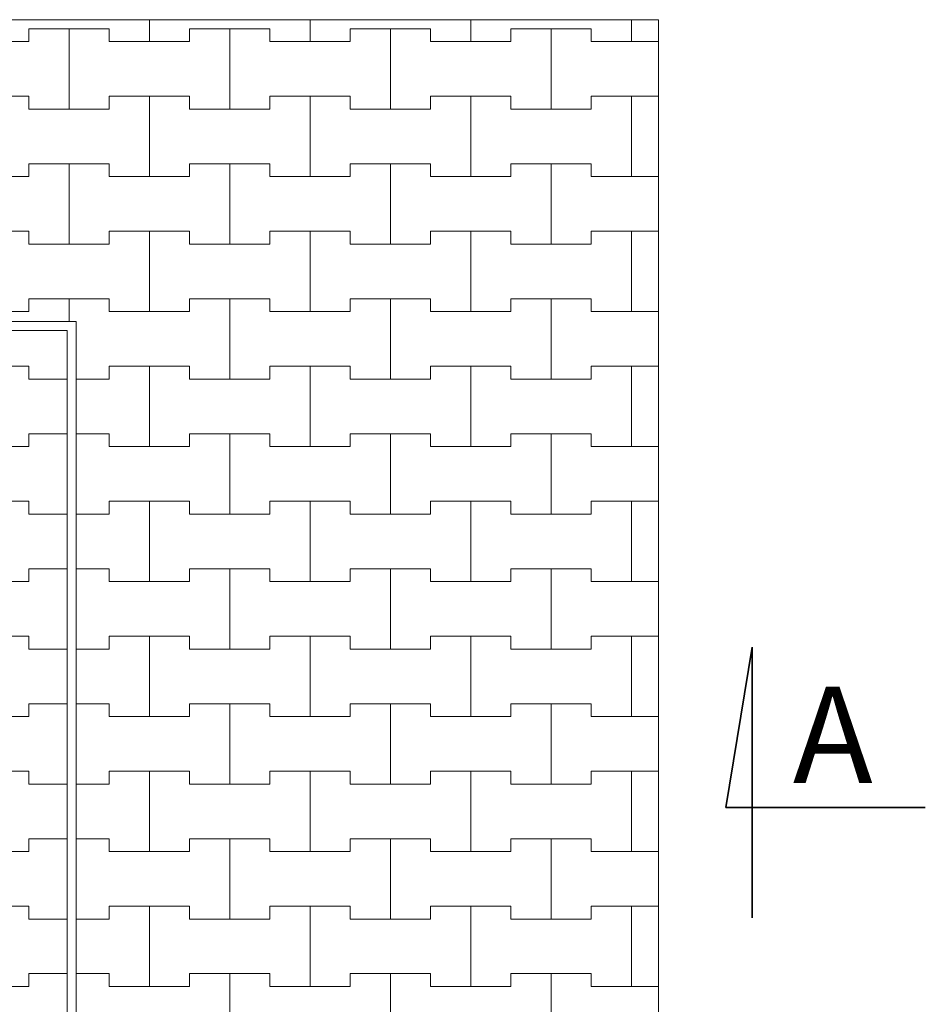
# Model space of a CAD drawing. Extents: x -22597 to -11796, y 13817 to 21699.
# Drawn here: x -19827 to -18418, y 15407 to 16939 of the extents above; entities that cross this region are included whole.
import ezdxf

# ---------------------------------------------------------------- set-up
doc = ezdxf.new("R2010")
doc.units = 0
doc.header["$MEASUREMENT"] = 0
for name, color, linetype, lineweight in [('2D - Ogólne_Nr_Pióra__121', 7, 'Continuous', 5), ('2D - Ogólne_Nr_Pióra__123', 255, 'Continuous', 5), ('2D - Ogólne_Nr_Pióra__141', 7, 'Continuous', 5), ('2D - Ogólne_Nr_Pióra__21', 7, 'Continuous', 35), ('Opisy - Tekst_Nr_Pióra__1', 7, 'Continuous', 13)]:
    doc.layers.add(name, color=color, linetype=linetype, lineweight=lineweight)
doc.styles.add('GENERATED_STYLE_1', font='arial.ttf')

# ---------------------------------------------------------------- blocks, each defined once
blk = doc.blocks.new('*X4')
at = {"layer": '2D - Ogólne_Nr_Pióra__141', "linetype": 'Continuous'}
for p, q in [((-19625, 16905), (-19625, 16939.2)), ((-19625, 16939.2), (-19625, 16905)), ((-19375, 16905), (-19375, 16939.2)), ((-19375, 16939.2), (-19375, 16905)), ((-19125, 16905), (-19125, 16939.2)), ((-19125, 16939.2), (-19125, 16905)), ((-18875, 16905), (-18875, 16939.2)), ((-18875, 16939.2), (-18875, 16905)), ((-19812.5, 16905), (-19812.5, 16925)), ((-19812.5, 16925), (-19812.5, 16905)), ((-19812.5, 16925), (-19750, 16925)), ((-19812.5, 16925), (-19687.5, 16925)), ((-19750, 16925), (-19687.5, 16925)), ((-19750, 16800), (-19750, 16925)), ((-19750, 16925), (-19750, 16800)), ((-19687.5, 16925), (-19687.5, 16905)), ((-19687.5, 16905), (-19687.5, 16925)), ((-19562.5, 16905), (-19562.5, 16925)), ((-19562.5, 16925), (-19562.5, 16905)), ((-19562.5, 16925), (-19500, 16925)), ((-19562.5, 16925), (-19437.5, 16925)), ((-19500, 16925), (-19437.5, 16925)), ((-19500, 16800), (-19500, 16925)), ((-19500, 16925), (-19500, 16800)), ((-19437.5, 16925), (-19437.5, 16905)), ((-19437.5, 16905), (-19437.5, 16925)), ((-19312.5, 16905), (-19312.5, 16925)), ((-19312.5, 16925), (-19312.5, 16905)), ((-19312.5, 16925), (-19250, 16925)), ((-19312.5, 16925), (-19187.5, 16925)), ((-19250, 16925), (-19187.5, 16925)), ((-19250, 16800), (-19250, 16925)), ((-19250, 16925), (-19250, 16800)), ((-19187.5, 16925), (-19187.5, 16905)), ((-19187.5, 16905), (-19187.5, 16925)), ((-19062.5, 16905), (-19062.5, 16925)), ((-19062.5, 16925), (-19062.5, 16905)), ((-19062.5, 16925), (-19000, 16925)), ((-19062.5, 16925), (-18937.5, 16925)), ((-19000, 16925), (-18937.5, 16925)), ((-19000, 16800), (-19000, 16925)), ((-19000, 16925), (-19000, 16800)), ((-18937.5, 16925), (-18937.5, 16905)), ((-18937.5, 16905), (-18937.5, 16925)), ((-19937.5, 16905), (-19812.5, 16905)), ((-19875, 16905), (-19812.5, 16905)), ((-19687.5, 16905), (-19625, 16905)), ((-19687.5, 16905), (-19562.5, 16905)), ((-19625, 16905), (-19562.5, 16905)), ((-19437.5, 16905), (-19375, 16905)), ((-19437.5, 16905), (-19312.5, 16905)), ((-19375, 16905), (-19312.5, 16905)), ((-19187.5, 16905), (-19125, 16905)), ((-19187.5, 16905), (-19062.5, 16905)), ((-19125, 16905), (-19062.5, 16905)), ((-18937.5, 16905), (-18875, 16905)), ((-18937.5, 16905), (-18832.7, 16905)), ((-18875, 16905), (-18832.7, 16905)), ((-19937.5, 16820), (-19812.5, 16820)), ((-19875, 16820), (-19812.5, 16820)), ((-19812.5, 16820), (-19812.5, 16800)), ((-19812.5, 16800), (-19812.5, 16820)), ((-19687.5, 16800), (-19687.5, 16820)), ((-19687.5, 16820), (-19687.5, 16800)), ((-19687.5, 16820), (-19625, 16820)), ((-19687.5, 16820), (-19562.5, 16820)), ((-19625, 16820), (-19562.5, 16820)), ((-19625, 16695), (-19625, 16820)), ((-19625, 16820), (-19625, 16695)), ((-19562.5, 16820), (-19562.5, 16800)), ((-19562.5, 16800), (-19562.5, 16820)), ((-19437.5, 16800), (-19437.5, 16820)), ((-19437.5, 16820), (-19437.5, 16800)), ((-19437.5, 16820), (-19375, 16820)), ((-19437.5, 16820), (-19312.5, 16820)), ((-19375, 16820), (-19312.5, 16820)), ((-19375, 16695), (-19375, 16820)), ((-19375, 16820), (-19375, 16695)), ((-19312.5, 16820), (-19312.5, 16800)), ((-19312.5, 16800), (-19312.5, 16820)), ((-19187.5, 16800), (-19187.5, 16820)), ((-19187.5, 16820), (-19187.5, 16800)), ((-19187.5, 16820), (-19125, 16820)), ((-19187.5, 16820), (-19062.5, 16820)), ((-19125, 16820), (-19062.5, 16820)), ((-19125, 16695), (-19125, 16820)), ((-19125, 16820), (-19125, 16695)), ((-19062.5, 16820), (-19062.5, 16800)), ((-19062.5, 16800), (-19062.5, 16820)), ((-18937.5, 16800), (-18937.5, 16820)), ((-18937.5, 16820), (-18937.5, 16800)), ((-18937.5, 16820), (-18875, 16820)), ((-18937.5, 16820), (-18832.7, 16820)), ((-18875, 16820), (-18832.7, 16820)), ((-18875, 16695), (-18875, 16820)), ((-18875, 16820), (-18875, 16695)), ((-19812.5, 16800), (-19750, 16800)), ((-19812.5, 16800), (-19687.5, 16800)), ((-19750, 16800), (-19687.5, 16800)), ((-19562.5, 16800), (-19500, 16800)), ((-19562.5, 16800), (-19437.5, 16800)), ((-19500, 16800), (-19437.5, 16800)), ((-19312.5, 16800), (-19250, 16800)), ((-19312.5, 16800), (-19187.5, 16800)), ((-19250, 16800), (-19187.5, 16800)), ((-19062.5, 16800), (-19000, 16800)), ((-19062.5, 16800), (-18937.5, 16800)), ((-19000, 16800), (-18937.5, 16800)), ((-19812.5, 16695), (-19812.5, 16715)), ((-19812.5, 16715), (-19812.5, 16695)), ((-19812.5, 16715), (-19750, 16715)), ((-19812.5, 16715), (-19687.5, 16715)), ((-19750, 16715), (-19687.5, 16715)), ((-19750, 16590), (-19750, 16715)), ((-19750, 16715), (-19750, 16590)), ((-19687.5, 16715), (-19687.5, 16695)), ((-19687.5, 16695), (-19687.5, 16715)), ((-19562.5, 16695), (-19562.5, 16715)), ((-19562.5, 16715), (-19562.5, 16695)), ((-19562.5, 16715), (-19500, 16715)), ((-19562.5, 16715), (-19437.5, 16715)), ((-19500, 16715), (-19437.5, 16715)), ((-19500, 16590), (-19500, 16715)), ((-19500, 16715), (-19500, 16590)), ((-19437.5, 16715), (-19437.5, 16695)), ((-19437.5, 16695), (-19437.5, 16715)), ((-19312.5, 16695), (-19312.5, 16715)), ((-19312.5, 16715), (-19312.5, 16695)), ((-19312.5, 16715), (-19250, 16715)), ((-19312.5, 16715), (-19187.5, 16715)), ((-19250, 16715), (-19187.5, 16715)), ((-19250, 16590), (-19250, 16715)), ((-19250, 16715), (-19250, 16590)), ((-19187.5, 16715), (-19187.5, 16695)), ((-19187.5, 16695), (-19187.5, 16715)), ((-19062.5, 16695), (-19062.5, 16715)), ((-19062.5, 16715), (-19062.5, 16695)), ((-19062.5, 16715), (-19000, 16715)), ((-19062.5, 16715), (-18937.5, 16715)), ((-19000, 16715), (-18937.5, 16715)), ((-19000, 16590), (-19000, 16715)), ((-19000, 16715), (-19000, 16590)), ((-18937.5, 16715), (-18937.5, 16695)), ((-18937.5, 16695), (-18937.5, 16715)), ((-19937.5, 16695), (-19812.5, 16695)), ((-19875, 16695), (-19812.5, 16695)), ((-19687.5, 16695), (-19625, 16695)), ((-19687.5, 16695), (-19562.5, 16695)), ((-19625, 16695), (-19562.5, 16695)), ((-19437.5, 16695), (-19375, 16695)), ((-19437.5, 16695), (-19312.5, 16695)), ((-19375, 16695), (-19312.5, 16695)), ((-19187.5, 16695), (-19125, 16695)), ((-19187.5, 16695), (-19062.5, 16695)), ((-19125, 16695), (-19062.5, 16695)), ((-18937.5, 16695), (-18875, 16695)), ((-18937.5, 16695), (-18832.7, 16695)), ((-18875, 16695), (-18832.7, 16695)), ((-19937.5, 16610), (-19812.5, 16610)), ((-19875, 16610), (-19812.5, 16610)), ((-19812.5, 16610), (-19812.5, 16590)), ((-19812.5, 16590), (-19812.5, 16610)), ((-19687.5, 16590), (-19687.5, 16610)), ((-19687.5, 16610), (-19687.5, 16590)), ((-19687.5, 16610), (-19625, 16610)), ((-19687.5, 16610), (-19562.5, 16610)), ((-19625, 16610), (-19562.5, 16610)), ((-19625, 16485), (-19625, 16610)), ((-19625, 16610), (-19625, 16485)), ((-19562.5, 16610), (-19562.5, 16590)), ((-19562.5, 16590), (-19562.5, 16610)), ((-19437.5, 16590), (-19437.5, 16610)), ((-19437.5, 16610), (-19437.5, 16590)), ((-19437.5, 16610), (-19375, 16610)), ((-19437.5, 16610), (-19312.5, 16610)), ((-19375, 16610), (-19312.5, 16610)), ((-19375, 16485), (-19375, 16610)), ((-19375, 16610), (-19375, 16485)), ((-19312.5, 16610), (-19312.5, 16590)), ((-19312.5, 16590), (-19312.5, 16610)), ((-19187.5, 16590), (-19187.5, 16610)), ((-19187.5, 16610), (-19187.5, 16590)), ((-19187.5, 16610), (-19125, 16610)), ((-19187.5, 16610), (-19062.5, 16610)), ((-19125, 16610), (-19062.5, 16610)), ((-19125, 16485), (-19125, 16610)), ((-19125, 16610), (-19125, 16485)), ((-19062.5, 16610), (-19062.5, 16590)), ((-19062.5, 16590), (-19062.5, 16610)), ((-18937.5, 16590), (-18937.5, 16610)), ((-18937.5, 16610), (-18937.5, 16590)), ((-18937.5, 16610), (-18875, 16610)), ((-18937.5, 16610), (-18832.7, 16610)), ((-18875, 16610), (-18832.7, 16610)), ((-18875, 16485), (-18875, 16610)), ((-18875, 16610), (-18875, 16485)), ((-19812.5, 16590), (-19750, 16590)), ((-19812.5, 16590), (-19687.5, 16590)), ((-19750, 16590), (-19687.5, 16590)), ((-19562.5, 16590), (-19500, 16590)), ((-19562.5, 16590), (-19437.5, 16590)), ((-19500, 16590), (-19437.5, 16590)), ((-19312.5, 16590), (-19250, 16590)), ((-19312.5, 16590), (-19187.5, 16590)), ((-19250, 16590), (-19187.5, 16590)), ((-19062.5, 16590), (-19000, 16590)), ((-19062.5, 16590), (-18937.5, 16590)), ((-19000, 16590), (-18937.5, 16590)), ((-19812.5, 16485), (-19812.5, 16505)), ((-19812.5, 16505), (-19812.5, 16485)), ((-19812.5, 16505), (-19750, 16505)), ((-19812.5, 16505), (-19687.5, 16505)), ((-19750, 16505), (-19687.5, 16505)), ((-19750, 16469.5), (-19750, 16505)), ((-19750, 16505), (-19750, 16469.5)), ((-19687.5, 16505), (-19687.5, 16485)), ((-19687.5, 16485), (-19687.5, 16505)), ((-19562.5, 16485), (-19562.5, 16505)), ((-19562.5, 16505), (-19562.5, 16485)), ((-19562.5, 16505), (-19500, 16505)), ((-19562.5, 16505), (-19437.5, 16505)), ((-19500, 16505), (-19437.5, 16505)), ((-19500, 16380), (-19500, 16505)), ((-19500, 16505), (-19500, 16380)), ((-19437.5, 16505), (-19437.5, 16485)), ((-19437.5, 16485), (-19437.5, 16505)), ((-19312.5, 16485), (-19312.5, 16505)), ((-19312.5, 16505), (-19312.5, 16485)), ((-19312.5, 16505), (-19250, 16505)), ((-19312.5, 16505), (-19187.5, 16505)), ((-19250, 16505), (-19187.5, 16505)), ((-19250, 16380), (-19250, 16505)), ((-19250, 16505), (-19250, 16380)), ((-19187.5, 16505), (-19187.5, 16485)), ((-19187.5, 16485), (-19187.5, 16505)), ((-19062.5, 16485), (-19062.5, 16505)), ((-19062.5, 16505), (-19062.5, 16485)), ((-19062.5, 16505), (-19000, 16505)), ((-19062.5, 16505), (-18937.5, 16505)), ((-19000, 16505), (-18937.5, 16505)), ((-19000, 16380), (-19000, 16505)), ((-19000, 16505), (-19000, 16380)), ((-18937.5, 16505), (-18937.5, 16485)), ((-18937.5, 16485), (-18937.5, 16505)), ((-19937.5, 16485), (-19812.5, 16485)), ((-19875, 16485), (-19812.5, 16485)), ((-19687.5, 16485), (-19625, 16485)), ((-19687.5, 16485), (-19562.5, 16485)), ((-19625, 16485), (-19562.5, 16485)), ((-19437.5, 16485), (-19375, 16485)), ((-19437.5, 16485), (-19312.5, 16485)), ((-19375, 16485), (-19312.5, 16485)), ((-19187.5, 16485), (-19125, 16485)), ((-19187.5, 16485), (-19062.5, 16485)), ((-19125, 16485), (-19062.5, 16485)), ((-18937.5, 16485), (-18875, 16485)), ((-18937.5, 16485), (-18832.7, 16485)), ((-18875, 16485), (-18832.7, 16485)), ((-19687.5, 16380), (-19687.5, 16400)), ((-19687.5, 16400), (-19687.5, 16380)), ((-19687.5, 16400), (-19625, 16400)), ((-19687.5, 16400), (-19562.5, 16400)), ((-19625, 16400), (-19562.5, 16400)), ((-19625, 16275), (-19625, 16400)), ((-19625, 16400), (-19625, 16275)), ((-19562.5, 16400), (-19562.5, 16380)), ((-19562.5, 16380), (-19562.5, 16400)), ((-19437.5, 16380), (-19437.5, 16400)), ((-19437.5, 16400), (-19437.5, 16380)), ((-19437.5, 16400), (-19375, 16400)), ((-19437.5, 16400), (-19312.5, 16400)), ((-19375, 16400), (-19312.5, 16400)), ((-19375, 16275), (-19375, 16400)), ((-19375, 16400), (-19375, 16275)), ((-19312.5, 16400), (-19312.5, 16380)), ((-19312.5, 16380), (-19312.5, 16400)), ((-19187.5, 16380), (-19187.5, 16400)), ((-19187.5, 16400), (-19187.5, 16380)), ((-19187.5, 16400), (-19125, 16400)), ((-19187.5, 16400), (-19062.5, 16400)), ((-19125, 16400), (-19062.5, 16400)), ((-19125, 16275), (-19125, 16400)), ((-19125, 16400), (-19125, 16275)), ((-19062.5, 16400), (-19062.5, 16380)), ((-19062.5, 16380), (-19062.5, 16400)), ((-18937.5, 16380), (-18937.5, 16400)), ((-18937.5, 16400), (-18937.5, 16380)), ((-18937.5, 16400), (-18875, 16400)), ((-18937.5, 16400), (-18832.7, 16400)), ((-18875, 16400), (-18832.7, 16400)), ((-18875, 16275), (-18875, 16400)), ((-18875, 16400), (-18875, 16275)), ((-19739.1, 16380), (-19687.5, 16380)), ((-19739.1, 16380), (-19687.5, 16380)), ((-19562.5, 16380), (-19500, 16380)), ((-19562.5, 16380), (-19437.5, 16380)), ((-19500, 16380), (-19437.5, 16380)), ((-19312.5, 16380), (-19250, 16380)), ((-19312.5, 16380), (-19187.5, 16380)), ((-19250, 16380), (-19187.5, 16380)), ((-19062.5, 16380), (-19000, 16380)), ((-19062.5, 16380), (-18937.5, 16380)), ((-19000, 16380), (-18937.5, 16380)), ((-19739.1, 16295), (-19687.5, 16295)), ((-19739.1, 16295), (-19687.5, 16295)), ((-19687.5, 16295), (-19687.5, 16275)), ((-19687.5, 16275), (-19687.5, 16295)), ((-19562.5, 16275), (-19562.5, 16295)), ((-19562.5, 16295), (-19562.5, 16275)), ((-19562.5, 16295), (-19500, 16295)), ((-19562.5, 16295), (-19437.5, 16295)), ((-19500, 16295), (-19437.5, 16295)), ((-19500, 16170), (-19500, 16295)), ((-19500, 16295), (-19500, 16170)), ((-19437.5, 16295), (-19437.5, 16275)), ((-19437.5, 16275), (-19437.5, 16295)), ((-19312.5, 16275), (-19312.5, 16295)), ((-19312.5, 16295), (-19312.5, 16275)), ((-19312.5, 16295), (-19250, 16295)), ((-19312.5, 16295), (-19187.5, 16295)), ((-19250, 16295), (-19187.5, 16295)), ((-19250, 16170), (-19250, 16295)), ((-19250, 16295), (-19250, 16170)), ((-19187.5, 16295), (-19187.5, 16275)), ((-19187.5, 16275), (-19187.5, 16295)), ((-19062.5, 16275), (-19062.5, 16295)), ((-19062.5, 16295), (-19062.5, 16275)), ((-19062.5, 16295), (-19000, 16295)), ((-19062.5, 16295), (-18937.5, 16295)), ((-19000, 16295), (-18937.5, 16295)), ((-19000, 16170), (-19000, 16295)), ((-19000, 16295), (-19000, 16170)), ((-18937.5, 16295), (-18937.5, 16275)), ((-18937.5, 16275), (-18937.5, 16295)), ((-19687.5, 16275), (-19625, 16275)), ((-19687.5, 16275), (-19562.5, 16275)), ((-19625, 16275), (-19562.5, 16275)), ((-19437.5, 16275), (-19375, 16275)), ((-19437.5, 16275), (-19312.5, 16275)), ((-19375, 16275), (-19312.5, 16275)), ((-19187.5, 16275), (-19125, 16275)), ((-19187.5, 16275), (-19062.5, 16275)), ((-19125, 16275), (-19062.5, 16275)), ((-18937.5, 16275), (-18875, 16275)), ((-18937.5, 16275), (-18832.7, 16275)), ((-18875, 16275), (-18832.7, 16275)), ((-19687.5, 16170), (-19687.5, 16190)), ((-19687.5, 16190), (-19687.5, 16170)), ((-19687.5, 16190), (-19625, 16190)), ((-19687.5, 16190), (-19562.5, 16190)), ((-19625, 16190), (-19562.5, 16190)), ((-19625, 16065), (-19625, 16190)), ((-19625, 16190), (-19625, 16065)), ((-19562.5, 16190), (-19562.5, 16170)), ((-19562.5, 16170), (-19562.5, 16190)), ((-19437.5, 16170), (-19437.5, 16190)), ((-19437.5, 16190), (-19437.5, 16170)), ((-19437.5, 16190), (-19375, 16190)), ((-19437.5, 16190), (-19312.5, 16190)), ((-19375, 16190), (-19312.5, 16190)), ((-19375, 16065), (-19375, 16190)), ((-19375, 16190), (-19375, 16065)), ((-19312.5, 16190), (-19312.5, 16170)), ((-19312.5, 16170), (-19312.5, 16190)), ((-19187.5, 16170), (-19187.5, 16190)), ((-19187.5, 16190), (-19187.5, 16170)), ((-19187.5, 16190), (-19125, 16190)), ((-19187.5, 16190), (-19062.5, 16190)), ((-19125, 16190), (-19062.5, 16190)), ((-19125, 16065), (-19125, 16190)), ((-19125, 16190), (-19125, 16065)), ((-19062.5, 16190), (-19062.5, 16170)), ((-19062.5, 16170), (-19062.5, 16190)), ((-18937.5, 16170), (-18937.5, 16190)), ((-18937.5, 16190), (-18937.5, 16170)), ((-18937.5, 16190), (-18875, 16190)), ((-18937.5, 16190), (-18832.7, 16190)), ((-18875, 16190), (-18832.7, 16190)), ((-18875, 16065), (-18875, 16190)), ((-18875, 16190), (-18875, 16065)), ((-19739.1, 16170), (-19687.5, 16170)), ((-19739.1, 16170), (-19687.5, 16170)), ((-19562.5, 16170), (-19500, 16170)), ((-19562.5, 16170), (-19437.5, 16170)), ((-19500, 16170), (-19437.5, 16170)), ((-19312.5, 16170), (-19250, 16170)), ((-19312.5, 16170), (-19187.5, 16170)), ((-19250, 16170), (-19187.5, 16170)), ((-19062.5, 16170), (-19000, 16170)), ((-19062.5, 16170), (-18937.5, 16170)), ((-19000, 16170), (-18937.5, 16170)), ((-19739.1, 16085), (-19687.5, 16085)), ((-19739.1, 16085), (-19687.5, 16085)), ((-19687.5, 16085), (-19687.5, 16065)), ((-19687.5, 16065), (-19687.5, 16085)), ((-19562.5, 16065), (-19562.5, 16085)), ((-19562.5, 16085), (-19562.5, 16065)), ((-19562.5, 16085), (-19500, 16085)), ((-19562.5, 16085), (-19437.5, 16085)), ((-19500, 16085), (-19437.5, 16085)), ((-19500, 15960), (-19500, 16085)), ((-19500, 16085), (-19500, 15960)), ((-19437.5, 16085), (-19437.5, 16065)), ((-19437.5, 16065), (-19437.5, 16085)), ((-19312.5, 16065), (-19312.5, 16085)), ((-19312.5, 16085), (-19312.5, 16065)), ((-19312.5, 16085), (-19250, 16085)), ((-19312.5, 16085), (-19187.5, 16085)), ((-19250, 16085), (-19187.5, 16085)), ((-19250, 15960), (-19250, 16085)), ((-19250, 16085), (-19250, 15960)), ((-19187.5, 16085), (-19187.5, 16065)), ((-19187.5, 16065), (-19187.5, 16085)), ((-19062.5, 16065), (-19062.5, 16085)), ((-19062.5, 16085), (-19062.5, 16065)), ((-19062.5, 16085), (-19000, 16085)), ((-19062.5, 16085), (-18937.5, 16085)), ((-19000, 16085), (-18937.5, 16085)), ((-19000, 15960), (-19000, 16085)), ((-19000, 16085), (-19000, 15960)), ((-18937.5, 16085), (-18937.5, 16065)), ((-18937.5, 16065), (-18937.5, 16085)), ((-19687.5, 16065), (-19625, 16065)), ((-19687.5, 16065), (-19562.5, 16065)), ((-19625, 16065), (-19562.5, 16065)), ((-19437.5, 16065), (-19375, 16065)), ((-19437.5, 16065), (-19312.5, 16065)), ((-19375, 16065), (-19312.5, 16065)), ((-19187.5, 16065), (-19125, 16065)), ((-19187.5, 16065), (-19062.5, 16065)), ((-19125, 16065), (-19062.5, 16065)), ((-18937.5, 16065), (-18875, 16065)), ((-18937.5, 16065), (-18832.7, 16065)), ((-18875, 16065), (-18832.7, 16065)), ((-19687.5, 15960), (-19687.5, 15980)), ((-19687.5, 15980), (-19687.5, 15960)), ((-19687.5, 15980), (-19625, 15980)), ((-19687.5, 15980), (-19562.5, 15980)), ((-19625, 15980), (-19562.5, 15980)), ((-19625, 15855), (-19625, 15980)), ((-19625, 15980), (-19625, 15855)), ((-19562.5, 15980), (-19562.5, 15960)), ((-19562.5, 15960), (-19562.5, 15980)), ((-19437.5, 15960), (-19437.5, 15980)), ((-19437.5, 15980), (-19437.5, 15960)), ((-19437.5, 15980), (-19375, 15980)), ((-19437.5, 15980), (-19312.5, 15980)), ((-19375, 15980), (-19312.5, 15980)), ((-19375, 15855), (-19375, 15980)), ((-19375, 15980), (-19375, 15855)), ((-19312.5, 15980), (-19312.5, 15960)), ((-19312.5, 15960), (-19312.5, 15980)), ((-19187.5, 15960), (-19187.5, 15980)), ((-19187.5, 15980), (-19187.5, 15960)), ((-19187.5, 15980), (-19125, 15980)), ((-19187.5, 15980), (-19062.5, 15980)), ((-19125, 15980), (-19062.5, 15980)), ((-19125, 15855), (-19125, 15980)), ((-19125, 15980), (-19125, 15855)), ((-19062.5, 15980), (-19062.5, 15960)), ((-19062.5, 15960), (-19062.5, 15980)), ((-18937.5, 15960), (-18937.5, 15980)), ((-18937.5, 15980), (-18937.5, 15960)), ((-18937.5, 15980), (-18875, 15980)), ((-18937.5, 15980), (-18832.7, 15980)), ((-18875, 15980), (-18832.7, 15980)), ((-18875, 15855), (-18875, 15980)), ((-18875, 15980), (-18875, 15855)), ((-19739.1, 15960), (-19687.5, 15960)), ((-19739.1, 15960), (-19687.5, 15960)), ((-19562.5, 15960), (-19500, 15960)), ((-19562.5, 15960), (-19437.5, 15960)), ((-19500, 15960), (-19437.5, 15960)), ((-19312.5, 15960), (-19250, 15960)), ((-19312.5, 15960), (-19187.5, 15960)), ((-19250, 15960), (-19187.5, 15960)), ((-19062.5, 15960), (-19000, 15960)), ((-19062.5, 15960), (-18937.5, 15960)), ((-19000, 15960), (-18937.5, 15960)), ((-19739.1, 15875), (-19687.5, 15875)), ((-19739.1, 15875), (-19687.5, 15875)), ((-19687.5, 15875), (-19687.5, 15855)), ((-19687.5, 15855), (-19687.5, 15875)), ((-19562.5, 15855), (-19562.5, 15875)), ((-19562.5, 15875), (-19562.5, 15855)), ((-19562.5, 15875), (-19500, 15875)), ((-19562.5, 15875), (-19437.5, 15875)), ((-19500, 15875), (-19437.5, 15875)), ((-19500, 15750), (-19500, 15875)), ((-19500, 15875), (-19500, 15750)), ((-19437.5, 15875), (-19437.5, 15855)), ((-19437.5, 15855), (-19437.5, 15875)), ((-19312.5, 15855), (-19312.5, 15875)), ((-19312.5, 15875), (-19312.5, 15855)), ((-19312.5, 15875), (-19250, 15875)), ((-19312.5, 15875), (-19187.5, 15875)), ((-19250, 15875), (-19187.5, 15875)), ((-19250, 15750), (-19250, 15875)), ((-19250, 15875), (-19250, 15750)), ((-19187.5, 15875), (-19187.5, 15855)), ((-19187.5, 15855), (-19187.5, 15875)), ((-19062.5, 15855), (-19062.5, 15875)), ((-19062.5, 15875), (-19062.5, 15855)), ((-19062.5, 15875), (-19000, 15875)), ((-19062.5, 15875), (-18937.5, 15875)), ((-19000, 15875), (-18937.5, 15875)), ((-19000, 15750), (-19000, 15875)), ((-19000, 15875), (-19000, 15750)), ((-18937.5, 15875), (-18937.5, 15855)), ((-18937.5, 15855), (-18937.5, 15875)), ((-19687.5, 15855), (-19625, 15855)), ((-19687.5, 15855), (-19562.5, 15855)), ((-19625, 15855), (-19562.5, 15855)), ((-19437.5, 15855), (-19375, 15855)), ((-19437.5, 15855), (-19312.5, 15855)), ((-19375, 15855), (-19312.5, 15855)), ((-19187.5, 15855), (-19125, 15855)), ((-19187.5, 15855), (-19062.5, 15855)), ((-19125, 15855), (-19062.5, 15855)), ((-18937.5, 15855), (-18875, 15855)), ((-18937.5, 15855), (-18832.7, 15855)), ((-18875, 15855), (-18832.7, 15855)), ((-19687.5, 15750), (-19687.5, 15770)), ((-19687.5, 15770), (-19687.5, 15750)), ((-19687.5, 15770), (-19625, 15770)), ((-19687.5, 15770), (-19562.5, 15770)), ((-19625, 15770), (-19562.5, 15770)), ((-19625, 15645), (-19625, 15770)), ((-19625, 15770), (-19625, 15645)), ((-19562.5, 15770), (-19562.5, 15750)), ((-19562.5, 15750), (-19562.5, 15770)), ((-19437.5, 15750), (-19437.5, 15770)), ((-19437.5, 15770), (-19437.5, 15750)), ((-19437.5, 15770), (-19375, 15770)), ((-19437.5, 15770), (-19312.5, 15770)), ((-19375, 15770), (-19312.5, 15770)), ((-19375, 15645), (-19375, 15770)), ((-19375, 15770), (-19375, 15645)), ((-19312.5, 15770), (-19312.5, 15750)), ((-19312.5, 15750), (-19312.5, 15770)), ((-19187.5, 15750), (-19187.5, 15770)), ((-19187.5, 15770), (-19187.5, 15750)), ((-19187.5, 15770), (-19125, 15770)), ((-19187.5, 15770), (-19062.5, 15770)), ((-19125, 15770), (-19062.5, 15770)), ((-19125, 15645), (-19125, 15770)), ((-19125, 15770), (-19125, 15645)), ((-19062.5, 15770), (-19062.5, 15750)), ((-19062.5, 15750), (-19062.5, 15770)), ((-18937.5, 15750), (-18937.5, 15770)), ((-18937.5, 15770), (-18937.5, 15750)), ((-18937.5, 15770), (-18875, 15770)), ((-18937.5, 15770), (-18832.7, 15770)), ((-18875, 15770), (-18832.7, 15770)), ((-18875, 15645), (-18875, 15770)), ((-18875, 15770), (-18875, 15645)), ((-19739.1, 15750), (-19687.5, 15750)), ((-19739.1, 15750), (-19687.5, 15750)), ((-19562.5, 15750), (-19500, 15750)), ((-19562.5, 15750), (-19437.5, 15750)), ((-19500, 15750), (-19437.5, 15750)), ((-19312.5, 15750), (-19250, 15750)), ((-19312.5, 15750), (-19187.5, 15750)), ((-19250, 15750), (-19187.5, 15750)), ((-19062.5, 15750), (-19000, 15750)), ((-19062.5, 15750), (-18937.5, 15750)), ((-19000, 15750), (-18937.5, 15750)), ((-19739.1, 15665), (-19687.5, 15665)), ((-19739.1, 15665), (-19687.5, 15665)), ((-19687.5, 15665), (-19687.5, 15645)), ((-19687.5, 15645), (-19687.5, 15665)), ((-19562.5, 15645), (-19562.5, 15665)), ((-19562.5, 15665), (-19562.5, 15645)), ((-19562.5, 15665), (-19500, 15665)), ((-19562.5, 15665), (-19437.5, 15665)), ((-19500, 15665), (-19437.5, 15665)), ((-19500, 15540), (-19500, 15665)), ((-19500, 15665), (-19500, 15540)), ((-19437.5, 15665), (-19437.5, 15645)), ((-19437.5, 15645), (-19437.5, 15665)), ((-19312.5, 15645), (-19312.5, 15665)), ((-19312.5, 15665), (-19312.5, 15645)), ((-19312.5, 15665), (-19250, 15665)), ((-19312.5, 15665), (-19187.5, 15665)), ((-19250, 15665), (-19187.5, 15665)), ((-19250, 15540), (-19250, 15665)), ((-19250, 15665), (-19250, 15540)), ((-19187.5, 15665), (-19187.5, 15645)), ((-19187.5, 15645), (-19187.5, 15665)), ((-19062.5, 15645), (-19062.5, 15665)), ((-19062.5, 15665), (-19062.5, 15645)), ((-19062.5, 15665), (-19000, 15665)), ((-19062.5, 15665), (-18937.5, 15665)), ((-19000, 15665), (-18937.5, 15665)), ((-19000, 15540), (-19000, 15665)), ((-19000, 15665), (-19000, 15540)), ((-18937.5, 15665), (-18937.5, 15645)), ((-18937.5, 15645), (-18937.5, 15665)), ((-19687.5, 15645), (-19625, 15645)), ((-19687.5, 15645), (-19562.5, 15645)), ((-19625, 15645), (-19562.5, 15645)), ((-19437.5, 15645), (-19375, 15645)), ((-19437.5, 15645), (-19312.5, 15645)), ((-19375, 15645), (-19312.5, 15645)), ((-19187.5, 15645), (-19125, 15645)), ((-19187.5, 15645), (-19062.5, 15645)), ((-19125, 15645), (-19062.5, 15645)), ((-18937.5, 15645), (-18875, 15645)), ((-18937.5, 15645), (-18832.7, 15645)), ((-18875, 15645), (-18832.7, 15645)), ((-19687.5, 15540), (-19687.5, 15560)), ((-19687.5, 15560), (-19687.5, 15540)), ((-19687.5, 15560), (-19625, 15560)), ((-19687.5, 15560), (-19562.5, 15560)), ((-19625, 15560), (-19562.5, 15560)), ((-19625, 15435), (-19625, 15560)), ((-19625, 15560), (-19625, 15435)), ((-19562.5, 15560), (-19562.5, 15540)), ((-19562.5, 15540), (-19562.5, 15560)), ((-19437.5, 15540), (-19437.5, 15560)), ((-19437.5, 15560), (-19437.5, 15540)), ((-19437.5, 15560), (-19375, 15560)), ((-19437.5, 15560), (-19312.5, 15560)), ((-19375, 15560), (-19312.5, 15560)), ((-19375, 15435), (-19375, 15560)), ((-19375, 15560), (-19375, 15435)), ((-19312.5, 15560), (-19312.5, 15540)), ((-19312.5, 15540), (-19312.5, 15560)), ((-19187.5, 15540), (-19187.5, 15560)), ((-19187.5, 15560), (-19187.5, 15540)), ((-19187.5, 15560), (-19125, 15560)), ((-19187.5, 15560), (-19062.5, 15560)), ((-19125, 15560), (-19062.5, 15560)), ((-19125, 15435), (-19125, 15560)), ((-19125, 15560), (-19125, 15435)), ((-19062.5, 15560), (-19062.5, 15540)), ((-19062.5, 15540), (-19062.5, 15560)), ((-18937.5, 15540), (-18937.5, 15560)), ((-18937.5, 15560), (-18937.5, 15540)), ((-18937.5, 15560), (-18875, 15560)), ((-18937.5, 15560), (-18832.7, 15560)), ((-18875, 15560), (-18832.7, 15560)), ((-18875, 15435), (-18875, 15560)), ((-18875, 15560), (-18875, 15435)), ((-19739.1, 15540), (-19687.5, 15540)), ((-19739.1, 15540), (-19687.5, 15540)), ((-19562.5, 15540), (-19500, 15540)), ((-19562.5, 15540), (-19437.5, 15540)), ((-19500, 15540), (-19437.5, 15540)), ((-19312.5, 15540), (-19250, 15540)), ((-19312.5, 15540), (-19187.5, 15540)), ((-19250, 15540), (-19187.5, 15540)), ((-19062.5, 15540), (-19000, 15540)), ((-19062.5, 15540), (-18937.5, 15540)), ((-19000, 15540), (-18937.5, 15540)), ((-19739.1, 15455), (-19687.5, 15455)), ((-19739.1, 15455), (-19687.5, 15455)), ((-19687.5, 15455), (-19687.5, 15435)), ((-19687.5, 15435), (-19687.5, 15455)), ((-19562.5, 15435), (-19562.5, 15455)), ((-19562.5, 15455), (-19562.5, 15435)), ((-19562.5, 15455), (-19500, 15455)), ((-19562.5, 15455), (-19437.5, 15455)), ((-19500, 15455), (-19437.5, 15455)), ((-19500, 15330), (-19500, 15455)), ((-19500, 15455), (-19500, 15330)), ((-19437.5, 15455), (-19437.5, 15435)), ((-19437.5, 15435), (-19437.5, 15455)), ((-19312.5, 15435), (-19312.5, 15455)), ((-19312.5, 15455), (-19312.5, 15435)), ((-19312.5, 15455), (-19250, 15455)), ((-19312.5, 15455), (-19187.5, 15455)), ((-19250, 15455), (-19187.5, 15455)), ((-19250, 15330), (-19250, 15455)), ((-19250, 15455), (-19250, 15330)), ((-19187.5, 15455), (-19187.5, 15435)), ((-19187.5, 15435), (-19187.5, 15455)), ((-19062.5, 15435), (-19062.5, 15455)), ((-19062.5, 15455), (-19062.5, 15435)), ((-19062.5, 15455), (-19000, 15455)), ((-19062.5, 15455), (-18937.5, 15455)), ((-19000, 15455), (-18937.5, 15455)), ((-19000, 15330), (-19000, 15455)), ((-19000, 15455), (-19000, 15330)), ((-18937.5, 15455), (-18937.5, 15435)), ((-18937.5, 15435), (-18937.5, 15455)), ((-19687.5, 15435), (-19625, 15435)), ((-19687.5, 15435), (-19562.5, 15435)), ((-19625, 15435), (-19562.5, 15435)), ((-19437.5, 15435), (-19375, 15435)), ((-19437.5, 15435), (-19312.5, 15435)), ((-19375, 15435), (-19312.5, 15435)), ((-19187.5, 15435), (-19125, 15435)), ((-19187.5, 15435), (-19062.5, 15435)), ((-19125, 15435), (-19062.5, 15435)), ((-18937.5, 15435), (-18875, 15435)), ((-18937.5, 15435), (-18832.7, 15435)), ((-18875, 15435), (-18832.7, 15435))]:
    blk.add_line(p, q, dxfattribs=at)
blk = doc.blocks.new('Wypełnienie_2')
at = {"layer": '2D - Ogólne_Nr_Pióra__123', "linetype": 'Continuous'}
for p, q in [((-18832.7, 16939.2), (-22179.2, 16939.2)), ((-18832.7, 14251.5), (-18832.7, 16939.2)), ((-21279.2, 16469.5), (-19739.1, 16469.5)), ((-19739.1, 16469.5), (-19739.1, 14871.5))]:
    blk.add_line(p, q, dxfattribs=at)
at = {"layer": '2D - Ogólne_Nr_Pióra__141', "linetype": 'Continuous'}
blk.add_blockref('*X4', (0, 0), dxfattribs=at)
blk = doc.blocks.new('*X6')
at = {"layer": '2D - Ogólne_Nr_Pióra__141', "linetype": 'Continuous'}
for p, q in [((-19937.5, 16400), (-19812.5, 16400)), ((-19875, 16400), (-19812.5, 16400)), ((-19812.5, 16400), (-19812.5, 16380)), ((-19812.5, 16380), (-19812.5, 16400)), ((-19812.5, 16380), (-19753.1, 16380)), ((-19812.5, 16380), (-19753.1, 16380)), ((-19812.5, 16275), (-19812.5, 16295)), ((-19812.5, 16295), (-19812.5, 16275)), ((-19812.5, 16295), (-19753.1, 16295)), ((-19812.5, 16295), (-19753.1, 16295)), ((-19937.5, 16275), (-19812.5, 16275)), ((-19875, 16275), (-19812.5, 16275)), ((-19937.5, 16190), (-19812.5, 16190)), ((-19875, 16190), (-19812.5, 16190)), ((-19812.5, 16190), (-19812.5, 16170)), ((-19812.5, 16170), (-19812.5, 16190)), ((-19812.5, 16170), (-19753.1, 16170)), ((-19812.5, 16170), (-19753.1, 16170)), ((-19812.5, 16065), (-19812.5, 16085)), ((-19812.5, 16085), (-19812.5, 16065)), ((-19812.5, 16085), (-19753.1, 16085)), ((-19812.5, 16085), (-19753.1, 16085)), ((-19937.5, 16065), (-19812.5, 16065)), ((-19875, 16065), (-19812.5, 16065)), ((-19937.5, 15980), (-19812.5, 15980)), ((-19875, 15980), (-19812.5, 15980)), ((-19812.5, 15980), (-19812.5, 15960)), ((-19812.5, 15960), (-19812.5, 15980)), ((-19812.5, 15960), (-19753.1, 15960)), ((-19812.5, 15960), (-19753.1, 15960)), ((-19812.5, 15855), (-19812.5, 15875)), ((-19812.5, 15875), (-19812.5, 15855)), ((-19812.5, 15875), (-19753.1, 15875)), ((-19812.5, 15875), (-19753.1, 15875)), ((-19937.5, 15855), (-19812.5, 15855)), ((-19875, 15855), (-19812.5, 15855)), ((-19937.5, 15770), (-19812.5, 15770)), ((-19875, 15770), (-19812.5, 15770)), ((-19812.5, 15770), (-19812.5, 15750)), ((-19812.5, 15750), (-19812.5, 15770)), ((-19812.5, 15750), (-19753.1, 15750)), ((-19812.5, 15750), (-19753.1, 15750)), ((-19812.5, 15645), (-19812.5, 15665)), ((-19812.5, 15665), (-19812.5, 15645)), ((-19812.5, 15665), (-19753.1, 15665)), ((-19812.5, 15665), (-19753.1, 15665)), ((-19937.5, 15645), (-19812.5, 15645)), ((-19875, 15645), (-19812.5, 15645)), ((-19937.5, 15560), (-19812.5, 15560)), ((-19875, 15560), (-19812.5, 15560)), ((-19812.5, 15560), (-19812.5, 15540)), ((-19812.5, 15540), (-19812.5, 15560)), ((-19812.5, 15540), (-19753.1, 15540)), ((-19812.5, 15540), (-19753.1, 15540)), ((-19812.5, 15435), (-19812.5, 15455)), ((-19812.5, 15455), (-19812.5, 15435)), ((-19812.5, 15455), (-19753.1, 15455)), ((-19812.5, 15455), (-19753.1, 15455)), ((-19937.5, 15435), (-19812.5, 15435)), ((-19875, 15435), (-19812.5, 15435))]:
    blk.add_line(p, q, dxfattribs=at)
blk = doc.blocks.new('Wypełnienie_3')
at = {"layer": '2D - Ogólne_Nr_Pióra__123', "linetype": 'Continuous'}
for p, q in [((-19753.1, 16455.5), (-21265.2, 16455.5)), ((-19753.1, 14885.5), (-19753.1, 16455.5))]:
    blk.add_line(p, q, dxfattribs=at)
at = {"layer": '2D - Ogólne_Nr_Pióra__141', "linetype": 'Continuous'}
blk.add_blockref('*X6', (0, 0), dxfattribs=at)

msp = doc.modelspace()

# ---------------------------------------------------------------- linework, layer by layer
at = {"layer": '2D - Ogólne_Nr_Pióra__121', "linetype": 'Continuous'}
for p, q in [((-22179.2, 16939.2), (-18832.7, 16939.2)), ((-19739.1, 16469.5), (-21279.2, 16469.5)), ((-19739.1, 16469.5), (-19739.1, 14871.5)), ((-19753.1, 16455.5), (-21265.2, 16455.5)), ((-19753.1, 16455.5), (-19753.1, 14885.5))]:
    msp.add_line(p, q, dxfattribs=at)
at = {"layer": '2D - Ogólne_Nr_Pióra__21', "linetype": 'Continuous'}
for p, q in [((-18686.9, 15963.1), (-18728.1, 15713.5)), ((-18686.9, 15963.1), (-18686.9, 15542)), ((-18417.6, 15713.5), (-18728.1, 15713.5))]:
    msp.add_line(p, q, dxfattribs=at)

# ---------------------------------------------------------------- block references
at = {"layer": '2D - Ogólne_Nr_Pióra__141', "linetype": 'Continuous'}
for name in ['Wypełnienie_2', 'Wypełnienie_3']:
    msp.add_blockref(name, (0, 0), dxfattribs=at)

# ---------------------------------------------------------------- texts
at = {"layer": 'Opisy - Tekst_Nr_Pióra__1', "linetype": 'Continuous', "insert": (-18623.8, 15901.4), "char_height": 150, "attachment_point": 1, "style": 'GENERATED_STYLE_1'}
msp.add_mtext('{A}', dxfattribs=at)

doc.saveas('drawing.dxf')
